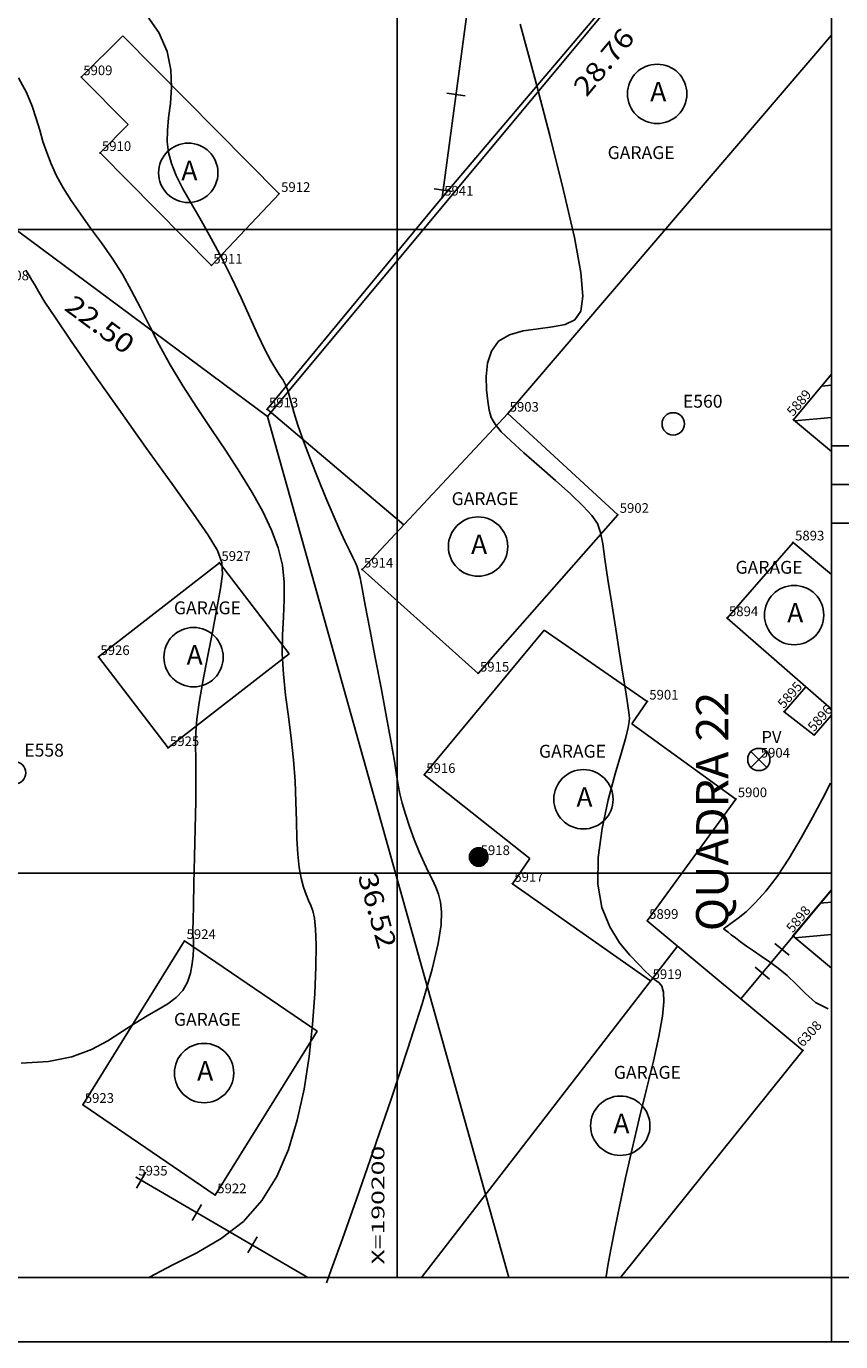
# Model space of a CAD drawing. Extents: x 190083 to 190250, y 1677565 to 1677689.
# Drawn here: x 190188 to 190214, y 1677565 to 1677606 of the extents above; entities that cross this region are included whole.
import ezdxf
from ezdxf.enums import TextEntityAlignment as Align

# ---------------------------------------------------------------- set-up
doc = ezdxf.new("R2010")
doc.units = 0
doc.header["$MEASUREMENT"] = 0
doc.linetypes.add('LIN0', pattern=[0])
doc.layers.get('0').update_dxf_attribs({"linetype": 'LIN0'})
for name, color, linetype in [('_PONTOS3', 7, 'LIN0'), ('BLOCOS', 4, 'LIN0'), ('CERCAS', 2, 'LIN0'), ('CONSTRUCOES', 4, 'LIN0'), ('CONVENCOES', 7, 'LIN0'), ('CURVAS', 7, 'LIN0'), ('ESTACOES', 7, 'LIN0'), ('FOLHAS', 8, 'LIN0'), ('LOTES', 7, 'LIN0'), ('QUADRAS', 7, 'LIN0'), ('SELO', 7, 'LIN0'), ('TEXTOS', 6, 'LIN0')]:
    doc.layers.add(name, color=color, linetype=linetype)
doc.styles.add('ROMANC', font='ROMANC.shx', dxfattribs={"height": 2})
doc.styles.add('ROMANS', font='ROMANS.shx', dxfattribs={"height": 0.4})

# ---------------------------------------------------------------- blocks, each defined once
blk = doc.blocks.new('SIMB5')
at = {"color": 0}
blk.add_point((0, 0), dxfattribs=at)
for tag in ['COTA', 'PONTO', 'DESC']:
    blk.add_attdef(tag, (0, 0), '', height=1)
blk = doc.blocks.new('FOL116', base_point=(190087.6954, 1677567.4314))
at = {"color": 0, "linetype": 'LIN0'}
for p, q in [((190213.4954, 1677567.4314), (190213.4954, 1677682.2314)), ((190200, 1677599), (190200, 1677601)), ((190199, 1677600), (190201, 1677600)), ((190200, 1677579), (190200, 1677581)), ((190199, 1677580), (190201, 1677580)), ((190087.6954, 1677567.4314), (190213.4954, 1677567.4314))]:
    blk.add_line(p, q, dxfattribs=at)
at = {"color": 0, "style": 'ROMANS', "width": 1.188139}
blk.add_text('X=190200', height=0.4, rotation=90, dxfattribs=at).set_placement((190199.6, 1677567.8314), (190199.6, 1677571.520289), align=Align.FIT)
blk = doc.blocks.new('MURO')
at = {"layer": 'CERCAS'}
blk.add_line((0, -0.288), (0, 0.288), dxfattribs=at)
blk = doc.blocks.new('*H2')
at = {"color": 0, "linetype": 'LIN0'}
for p, q in [((182132.96202, 1669279.285061), (182132.820239, 1669278.376279)), ((182133.064818, 1669279.360112), (182132.899084, 1669278.297799)), ((182133.161038, 1669279.393005), (182132.977929, 1669278.219318)), ((182133.25447, 1669279.408025), (182133.056774, 1669278.140837)), ((182133.347902, 1669279.423044), (182133.13934, 1669278.086211)), ((182133.441334, 1669279.438064), (182133.226067, 1669278.058253)), ((182133.534766, 1669279.453084), (182133.312794, 1669278.030296)), ((182133.621493, 1669279.425127), (182133.403915, 1669278.030507)), ((182133.70822, 1669279.397169), (182133.495037, 1669278.030717)), ((182133.792376, 1669279.352729), (182133.58873, 1669278.047411)), ((182133.874231, 1669279.293547), (182133.684723, 1669278.078847)), ((182132.852173, 1669279.164825), (182132.750446, 1669278.512781)), ((182133.954061, 1669279.221379), (182133.784297, 1669278.133232)), ((182134.029112, 1669279.118582), (182133.892316, 1669278.241753)), ((182134.097114, 1669278.970599), (182134.000335, 1669278.350273)), ((182134.135174, 1669278.630704), (182134.135174, 1669278.630704))]:
    blk.add_line(p, q, dxfattribs=at)
at = {"color": 15, "linetype": 'LIN0', "flags": 128}
blk.add_lwpolyline([(182134.064546, 1669279.070047), (182133.931717, 1669279.251984), (182133.749167, 1669279.38397), (182133.534766, 1669279.453084), (182133.095423, 1669279.382456), (182132.913486, 1669279.249627), (182132.7815, 1669279.067077), (182132.712386, 1669278.852676), (182132.712907, 1669278.627411), (182132.783014, 1669278.413333), (182133.098393, 1669278.09941), (182133.312794, 1669278.030296), (182133.538059, 1669278.030817), (182133.752137, 1669278.100924), (182134.06606, 1669278.416303), (182134.135174, 1669278.630704), (182134.134653, 1669278.855969)], close=True, dxfattribs=at)
blk = doc.blocks.new('ESTACOES')
at = {"layer": 'ESTACOES', "linetype": 'LIN0'}
blk.add_line((0, 0), (0, 0), dxfattribs=at)
blk.add_circle((0, 0), 0.346, dxfattribs=at)
at = {"layer": 'ESTACOES', "style": 'ROMANS'}
blk.add_attdef('ESTACOES', (0.303, 0.503), '', height=0.4, dxfattribs=at)
blk = doc.blocks.new('C17')
at = {"layer": 'CURVAS', "color": 32, "linetype": 'LIN0'}
for p, q in [((104.896, -76.104, 36), (104.475, -75.516, 36)), ((116.577, -77.523, 37), (116.126, -75.845, 37)), ((105.153, -76.691, 36), (104.896, -76.104, 36)), ((105.271, -77.263, 36), (105.153, -76.691, 36)), ((105.289, -77.806, 36), (105.271, -77.263, 36)), ((117.044, -79.304, 37), (116.577, -77.523, 37)), ((105.251, -78.31, 36), (105.289, -77.806, 36)), ((105.195, -78.761, 36), (105.251, -78.31, 36)), ((105.159, -79.153, 36), (105.195, -78.761, 36)), ((105.157, -79.504, 36), (105.159, -79.153, 36)), ((117.474, -81.013, 37), (117.044, -79.304, 37)), ((105.196, -79.838, 36), (105.157, -79.504, 36)), ((105.285, -80.177, 36), (105.196, -79.838, 36)), ((105.433, -80.547, 36), (105.285, -80.177, 36)), ((105.644, -80.966, 36), (105.433, -80.547, 36)), ((105.906, -81.435, 36), (105.644, -80.966, 36)), ((117.811, -82.477, 37), (117.474, -81.013, 37)), ((106.204, -81.95, 36), (105.906, -81.435, 36)), ((106.521, -82.506, 36), (106.204, -81.95, 36)), ((106.843, -83.1, 36), (106.521, -82.506, 36)), ((118.012, -83.563, 37), (117.811, -82.477, 37)), ((107.154, -83.724, 36), (106.843, -83.1, 36)), ((100.86, -83.658, 34), (100.754, -83.493, 34)), ((100.949, -83.8, 34), (100.86, -83.658, 34)), ((101.034, -83.949, 34), (100.949, -83.8, 34)), ((107.449, -84.351, 36), (107.154, -83.724, 36)), ((118.076, -84.303, 37), (118.012, -83.563, 37)), ((101.155, -84.159, 34), (101.034, -83.949, 34)), ((101.354, -84.484, 34), (101.155, -84.159, 34)), ((101.677, -84.979, 34), (101.354, -84.484, 34)), ((107.723, -84.953, 36), (107.449, -84.351, 36)), ((118.011, -84.77, 37), (118.076, -84.303, 37)), ((102.166, -85.701, 34), (101.677, -84.979, 34)), ((107.972, -85.498, 36), (107.723, -84.953, 36)), ((117.526, -85.176, 37), (117.825, -85.037, 37)), ((117.825, -85.037, 37), (118.011, -84.77, 37)), ((115.793, -85.5, 37), (116.218, -85.382, 37)), ((116.218, -85.382, 37), (116.679, -85.311, 37)), ((116.679, -85.311, 37), (117.131, -85.254, 37)), ((117.131, -85.254, 37), (117.526, -85.176, 37)), ((102.845, -86.675, 34), (102.166, -85.701, 34)), ((108.191, -85.956, 36), (107.972, -85.498, 36)), ((115.228, -86.006, 37), (115.451, -85.701, 37)), ((115.451, -85.701, 37), (115.793, -85.5, 37)), ((108.378, -86.308, 36), (108.191, -85.956, 36)), ((115.109, -86.387, 37), (115.228, -86.006, 37)), ((103.65, -87.814, 34), (102.845, -86.675, 34)), ((108.533, -86.568, 36), (108.378, -86.308, 36)), ((108.659, -86.762, 36), (108.533, -86.568, 36)), ((115.068, -86.801, 37), (115.109, -86.387, 37)), ((108.759, -86.915, 36), (108.659, -86.762, 36)), ((108.835, -87.054, 36), (108.759, -86.915, 36)), ((108.892, -87.201, 36), (108.835, -87.054, 36)), ((115.078, -87.207, 37), (115.068, -86.801, 37)), ((108.943, -87.379, 36), (108.892, -87.201, 36)), ((109.005, -87.609, 36), (108.943, -87.379, 36)), ((115.114, -87.565, 37), (115.078, -87.207, 37)), ((104.494, -89.002, 34), (103.65, -87.814, 34)), ((109.091, -87.911, 36), (109.005, -87.609, 36)), ((115.157, -87.846, 37), (115.114, -87.565, 37)), ((115.225, -88.073, 37), (115.157, -87.846, 37)), ((109.217, -88.306, 36), (109.091, -87.911, 36)), ((109.394, -88.804, 36), (109.217, -88.306, 36)), ((115.343, -88.284, 37), (115.225, -88.073, 37)), ((115.536, -88.514, 37), (115.343, -88.284, 37)), ((115.83, -88.8, 37), (115.536, -88.514, 37)), ((105.293, -90.123, 34), (104.494, -89.002, 34)), ((109.609, -89.375, 36), (109.394, -88.804, 36)), ((116.238, -89.166, 37), (115.83, -88.8, 37)), ((109.845, -89.975, 36), (109.609, -89.375, 36)), ((116.719, -89.589, 37), (116.238, -89.166, 37)), ((117.222, -90.031, 37), (116.719, -89.589, 37)), ((105.96, -91.061, 34), (105.293, -90.123, 34)), ((110.084, -90.565, 36), (109.845, -89.975, 36)), ((117.694, -90.454, 37), (117.222, -90.031, 37)), ((110.311, -91.101, 36), (110.084, -90.565, 36)), ((118.084, -90.823, 37), (117.694, -90.454, 37)), ((106.43, -91.734, 34), (105.96, -91.061, 34)), ((110.509, -91.551, 36), (110.311, -91.101, 36)), ((118.354, -91.116, 37), (118.084, -90.823, 37)), ((118.523, -91.372, 37), (118.354, -91.116, 37)), ((110.678, -91.916, 36), (110.509, -91.551, 36)), ((118.624, -91.647, 37), (118.523, -91.372, 37)), ((106.717, -92.206, 34), (106.43, -91.734, 34)), ((110.816, -92.205, 36), (110.678, -91.916, 36)), ((118.692, -91.995, 37), (118.624, -91.647, 37)), ((118.76, -92.472, 37), (118.692, -91.995, 37)), ((106.854, -92.575, 34), (106.717, -92.206, 34)), ((110.925, -92.427, 36), (110.816, -92.205, 36)), ((106.875, -92.937, 34), (106.854, -92.575, 34)), ((111.006, -92.592, 36), (110.925, -92.427, 36)), ((111.06, -92.718, 36), (111.006, -92.592, 36)), ((111.102, -92.854, 36), (111.06, -92.718, 36)), ((118.854, -93.11, 37), (118.76, -92.472, 37)), ((106.813, -93.392, 34), (106.875, -92.937, 34)), ((111.147, -93.059, 36), (111.102, -92.854, 36)), ((111.211, -93.392, 36), (111.147, -93.059, 36)), ((118.97, -93.86, 37), (118.854, -93.11, 37)), ((106.699, -94.008, 34), (106.813, -93.392, 34)), ((111.309, -93.91, 36), (111.211, -93.392, 36)), ((106.556, -94.743, 34), (106.699, -94.008, 34)), ((111.45, -94.647, 36), (111.309, -93.91, 36)), ((119.094, -94.648, 37), (118.97, -93.86, 37)), ((106.403, -95.524, 34), (106.556, -94.743, 34)), ((111.621, -95.535, 36), (111.45, -94.647, 36)), ((119.214, -95.401, 37), (119.094, -94.648, 37)), ((106.26, -96.279, 34), (106.403, -95.524, 34)), ((111.803, -96.48, 36), (111.621, -95.535, 36)), ((119.317, -96.049, 37), (119.214, -95.401, 37)), ((119.394, -96.535, 37), (119.317, -96.049, 37)), ((106.146, -96.936, 34), (106.26, -96.279, 34)), ((111.974, -97.39, 36), (111.803, -96.48, 36)), ((119.446, -96.875, 37), (119.394, -96.535, 37)), ((119.48, -97.1, 37), (119.446, -96.875, 37)), ((106.077, -97.447, 34), (106.146, -96.936, 34)), ((119.502, -97.244, 37), (119.48, -97.1, 37)), ((119.515, -97.338, 37), (119.502, -97.244, 37)), ((106.045, -97.862, 34), (106.077, -97.447, 34)), ((112.116, -98.172, 36), (111.974, -97.39, 36)), ((119.404, -98.014, 37), (119.482, -97.71, 37)), ((119.482, -97.71, 37), (119.517, -97.526, 37)), ((119.524, -97.418, 37), (119.515, -97.338, 37)), ((119.517, -97.526, 37), (119.524, -97.418, 37)), ((106.037, -98.254, 34), (106.045, -97.862, 34)), ((119.271, -98.485, 37), (119.404, -98.014, 37)), ((106.041, -98.697, 34), (106.037, -98.254, 34)), ((112.214, -98.758, 36), (112.116, -98.172, 36)), ((119.078, -99.151, 37), (119.271, -98.485, 37)), ((106.044, -99.264, 34), (106.041, -98.697, 34)), ((112.28, -99.181, 36), (112.214, -98.758, 36)), ((106.038, -100.002, 34), (106.044, -99.264, 34)), ((112.331, -99.5, 36), (112.28, -99.181, 36)), ((118.863, -99.961, 37), (119.078, -99.151, 37)), ((112.383, -99.773, 36), (112.331, -99.5, 36)), ((125.522, -99.921, 38), (125.767, -99.439, 38)), ((106.023, -100.852, 34), (106.038, -100.002, 34)), ((112.454, -100.058, 36), (112.383, -99.773, 36)), ((112.557, -100.4, 36), (112.454, -100.058, 36)), ((118.669, -100.848, 37), (118.863, -99.961, 37)), ((125.213, -100.506, 38), (125.522, -99.921, 38)), ((112.686, -100.785, 36), (112.557, -100.4, 36)), ((124.861, -101.14, 38), (125.213, -100.506, 38)), ((106.003, -101.731, 34), (106.023, -100.852, 34)), ((112.832, -101.185, 36), (112.686, -100.785, 36)), ((118.545, -101.744, 37), (118.669, -100.848, 37)), ((112.984, -101.572, 36), (112.832, -101.185, 36)), ((124.488, -101.768, 38), (124.861, -101.14, 38)), ((105.983, -102.554, 34), (106.003, -101.731, 34)), ((113.135, -101.919, 36), (112.984, -101.572, 36)), ((118.534, -102.581, 37), (118.545, -101.744, 37)), ((124.115, -102.335, 38), (124.488, -101.768, 38)), ((113.274, -102.206, 36), (113.135, -101.919, 36)), ((113.398, -102.448, 36), (113.274, -102.206, 36)), ((105.966, -103.235, 34), (105.983, -102.554, 34)), ((113.504, -102.668, 36), (113.398, -102.448, 36)), ((118.667, -103.304, 37), (118.534, -102.581, 37)), ((123.759, -102.798, 38), (124.115, -102.335, 38)), ((113.589, -102.89, 36), (113.504, -102.668, 36)), ((113.651, -103.137, 36), (113.589, -102.89, 36)), ((123.433, -103.16, 38), (123.759, -102.798, 38)), ((105.957, -103.712, 34), (105.966, -103.235, 34)), ((113.683, -103.439, 36), (113.651, -103.137, 36)), ((113.664, -103.847, 36), (113.683, -103.439, 36)), ((118.91, -103.908, 37), (118.667, -103.304, 37)), ((122.901, -103.634, 38), (123.144, -103.434, 38)), ((123.144, -103.434, 38), (123.433, -103.16, 38)), ((105.953, -104.007, 34), (105.957, -103.712, 34)), ((113.573, -104.421, 36), (113.664, -103.847, 36)), ((122.449, -103.966, 38), (122.901, -103.634, 38)), ((105.954, -104.166, 34), (105.953, -104.007, 34)), ((105.958, -104.234, 34), (105.954, -104.166, 34)), ((105.964, -104.254, 34), (105.958, -104.234, 34)), ((105.968, -104.267, 34), (105.964, -104.254, 34)), ((119.214, -104.399, 37), (118.91, -103.908, 37)), ((122.451, -103.967, 38), (122.449, -103.966, 38)), ((122.449, -103.966, 38), (122.449, -103.966, 38)), ((122.458, -103.973, 38), (122.451, -103.967, 38)), ((122.479, -103.989, 38), (122.458, -103.973, 38)), ((122.52, -104.021, 38), (122.479, -103.989, 38)), ((122.586, -104.074, 38), (122.52, -104.021, 38)), ((122.685, -104.151, 38), (122.586, -104.074, 38)), ((122.814, -104.251, 38), (122.685, -104.151, 38)), ((122.973, -104.37, 38), (122.814, -104.251, 38)), ((105.959, -104.799, 34), (105.969, -104.585, 34)), ((105.972, -104.291, 34), (105.968, -104.267, 34)), ((105.969, -104.585, 34), (105.973, -104.436, 34)), ((105.974, -104.343, 34), (105.972, -104.291, 34)), ((105.973, -104.436, 34), (105.974, -104.343, 34)), ((113.384, -105.219, 36), (113.573, -104.421, 36)), ((119.531, -104.786, 37), (119.214, -104.399, 37)), ((123.161, -104.506, 38), (122.973, -104.37, 38)), ((123.375, -104.654, 38), (123.161, -104.506, 38)), ((123.613, -104.814, 38), (123.375, -104.654, 38)), ((105.879, -105.343, 34), (105.933, -105.059, 34)), ((105.933, -105.059, 34), (105.959, -104.799, 34)), ((119.809, -105.076, 37), (119.531, -104.786, 37)), ((120.012, -105.278, 37), (119.809, -105.076, 37)), ((123.871, -104.99, 38), (123.613, -104.814, 38)), ((124.143, -105.189, 38), (123.871, -104.99, 38)), ((105.786, -105.626, 34), (105.879, -105.343, 34)), ((113.075, -106.3, 36), (113.384, -105.219, 36)), ((120.149, -105.411, 37), (120.012, -105.278, 37)), ((120.241, -105.494, 37), (120.149, -105.411, 37)), ((124.422, -105.418, 38), (124.143, -105.189, 38)), ((124.703, -105.682, 38), (124.422, -105.418, 38)), ((105.436, -106.105, 34), (105.641, -105.886, 34)), ((105.641, -105.886, 34), (105.786, -105.626, 34)), ((120.308, -105.548, 37), (120.241, -105.494, 37)), ((120.373, -105.591, 37), (120.308, -105.548, 37)), ((120.449, -105.648, 37), (120.373, -105.591, 37)), ((120.524, -105.75, 37), (120.449, -105.648, 37)), ((120.578, -105.933, 37), (120.524, -105.75, 37)), ((124.988, -105.977, 38), (124.703, -105.682, 38)), ((104.87, -106.478, 34), (105.176, -106.295, 34)), ((105.176, -106.295, 34), (105.436, -106.105, 34)), ((112.635, -107.686, 36), (113.075, -106.3, 36)), ((120.55, -106.686, 37), (120.593, -106.233, 37)), ((120.593, -106.233, 37), (120.578, -105.933, 37)), ((125.308, -106.253, 38), (124.988, -105.977, 38)), ((125.699, -106.449, 38), (125.308, -106.253, 38)), ((104.154, -106.895, 34), (104.526, -106.671, 34)), ((104.526, -106.671, 34), (104.87, -106.478, 34)), ((120.436, -107.313, 37), (120.55, -106.686, 37)), ((103.755, -107.161, 34), (104.154, -106.895, 34)), ((102.799, -107.718, 34), (103.312, -107.446, 34)), ((103.312, -107.446, 34), (103.755, -107.161, 34)), ((120.264, -108.083, 37), (120.436, -107.313, 37)), ((102.193, -107.945, 34), (102.799, -107.718, 34)), ((112.11, -109.261, 36), (112.635, -107.686, 36)), ((100.615, -108.147, 34), (101.468, -108.095, 34)), ((101.468, -108.095, 34), (102.193, -107.945, 34)), ((120.054, -108.952, 37), (120.264, -108.083, 37)), ((119.827, -109.875, 37), (120.054, -108.952, 37)), ((111.557, -110.874, 36), (112.11, -109.261, 36)), ((119.604, -110.807, 37), (119.827, -109.875, 37)), ((111.034, -112.372, 36), (111.557, -110.874, 36)), ((119.4, -111.707, 37), (119.604, -110.807, 37)), ((119.22, -112.545, 37), (119.4, -111.707, 37)), ((110.599, -113.604, 36), (111.034, -112.372, 36)), ((119.068, -113.297, 37), (119.22, -112.545, 37)), ((110.296, -114.457, 36), (110.599, -113.604, 36)), ((118.945, -113.935, 37), (119.068, -113.297, 37)), ((118.853, -114.433, 37), (118.945, -113.935, 37)), ((110.109, -114.975, 36), (110.296, -114.457, 36)), ((118.792, -114.777, 37), (118.853, -114.433, 37))]:
    blk.add_line(p, q, dxfattribs=at)
at = {"layer": 'CURVAS', "color": 130, "linetype": 'LIN0'}
for p, q in [((100.776, -77.974, 35), (100.53, -77.512, 35)), ((100.954, -78.392, 35), (100.776, -77.974, 35)), ((101.085, -78.776, 35), (100.954, -78.392, 35)), ((101.191, -79.138, 35), (101.085, -78.776, 35)), ((101.292, -79.488, 35), (101.191, -79.138, 35)), ((101.409, -79.838, 35), (101.292, -79.488, 35)), ((101.548, -80.192, 35), (101.409, -79.838, 35)), ((101.717, -80.555, 35), (101.548, -80.192, 35)), ((101.921, -80.932, 35), (101.717, -80.555, 35)), ((102.166, -81.328, 35), (101.921, -80.932, 35)), ((102.455, -81.746, 35), (102.166, -81.328, 35)), ((102.774, -82.185, 35), (102.455, -81.746, 35)), ((103.109, -82.645, 35), (102.774, -82.185, 35)), ((103.442, -83.124, 35), (103.109, -82.645, 35)), ((103.759, -83.62, 35), (103.442, -83.124, 35)), ((104.047, -84.133, 35), (103.759, -83.62, 35)), ((104.321, -84.667, 35), (104.047, -84.133, 35)), ((104.6, -85.225, 35), (104.321, -84.667, 35)), ((104.901, -85.812, 35), (104.6, -85.225, 35)), ((105.245, -86.431, 35), (104.901, -85.812, 35)), ((105.642, -87.084, 35), (105.245, -86.431, 35)), ((106.079, -87.759, 35), (105.642, -87.084, 35)), ((106.534, -88.442, 35), (106.079, -87.759, 35)), ((106.986, -89.12, 35), (106.534, -88.442, 35)), ((107.413, -89.777, 35), (106.986, -89.12, 35)), ((107.797, -90.402, 35), (107.413, -89.777, 35)), ((108.128, -90.998, 35), (107.797, -90.402, 35)), ((108.399, -91.569, 35), (108.128, -90.998, 35)), ((108.604, -92.122, 35), (108.399, -91.569, 35)), ((108.735, -92.662, 35), (108.604, -92.122, 35)), ((108.79, -93.194, 35), (108.735, -92.662, 35)), ((108.791, -93.727, 35), (108.79, -93.194, 35)), ((108.764, -94.271, 35), (108.791, -93.727, 35)), ((108.734, -94.833, 35), (108.764, -94.271, 35)), ((108.727, -95.423, 35), (108.734, -94.833, 35)), ((108.764, -96.047, 35), (108.727, -95.423, 35)), ((108.833, -96.698, 35), (108.764, -96.047, 35)), ((108.92, -97.367, 35), (108.833, -96.698, 35)), ((109.007, -98.044, 35), (108.92, -97.367, 35)), ((109.08, -98.718, 35), (109.007, -98.044, 35)), ((109.126, -99.38, 35), (109.08, -98.718, 35)), ((109.151, -100.017, 35), (109.126, -99.38, 35)), ((109.167, -100.616, 35), (109.151, -100.017, 35)), ((109.183, -101.163, 35), (109.167, -100.616, 35)), ((109.21, -101.647, 35), (109.183, -101.163, 35)), ((109.257, -102.056, 35), (109.21, -101.647, 35)), ((109.319, -102.396, 35), (109.257, -102.056, 35)), ((109.393, -102.676, 35), (109.319, -102.396, 35)), ((109.471, -102.903, 35), (109.393, -102.676, 35)), ((109.549, -103.086, 35), (109.471, -102.903, 35)), ((109.621, -103.241, 35), (109.549, -103.086, 35)), ((109.683, -103.408, 35), (109.621, -103.241, 35)), ((109.733, -103.637, 35), (109.683, -103.408, 35)), ((109.767, -103.974, 35), (109.733, -103.637, 35)), ((109.783, -104.468, 35), (109.767, -103.974, 35)), ((109.776, -105.152, 35), (109.783, -104.468, 35)), ((109.741, -105.991, 35), (109.776, -105.152, 35)), ((109.671, -106.936, 35), (109.741, -105.991, 35)), ((109.562, -107.937, 35), (109.671, -106.936, 35)), ((109.406, -108.945, 35), (109.562, -107.937, 35)), ((109.196, -109.915, 35), (109.406, -108.945, 35)), ((108.919, -110.827, 35), (109.196, -109.915, 35)), ((108.558, -111.665, 35), (108.919, -110.827, 35)), ((108.098, -112.414, 35), (108.558, -111.665, 35)), ((107.524, -113.059, 35), (108.098, -112.414, 35)), ((106.833, -113.591, 35), (107.524, -113.059, 35)), ((106.075, -114.036, 35), (106.833, -113.591, 35)), ((105.312, -114.425, 35), (106.075, -114.036, 35)), ((104.607, -114.79, 35), (105.312, -114.425, 35))]:
    blk.add_line(p, q, dxfattribs=at)

msp = doc.modelspace()

# ---------------------------------------------------------------- linework, layer by layer
at = {"color": 0, "linetype": 'LIN0'}
for p, q in [((190213.181, 1677595.133, 59.492), (190213.495, 1677595.161, 59.492)), ((190212.35, 1677594.054, 59.492), (190213.495, 1677594.157, 59.492)), ((190213.148, 1677579.065, 59.492), (190213.495, 1677579.096, 59.492)), ((190212.353, 1677577.99, 59.492), (190213.495, 1677578.092, 59.492))]:
    msp.add_line(p, q, dxfattribs=at)
at = {"color": 7, "linetype": 'LIN0', "elevation": 59.492, "flags": 128}
msp.add_lwpolyline([(190213.495, 1677579.48), (190212.291, 1677578.042), (190213.495, 1677577.038)], dxfattribs=at)
at = {"layer": 'BLOCOS'}
for p, q in [((190213.495, 1677595.509), (190212.311, 1677594.09)), ((190212.311, 1677594.09), (190213.495, 1677593.105)), ((190213.495, 1677579.466), (190212.3, 1677578.038)), ((190212.3, 1677578.038), (190213.495, 1677577.042))]:
    msp.add_line(p, q, dxfattribs=at)
at = {"layer": 'CERCAS'}
for p, q in [((190201.398, 1677600.997), (190202.63, 1677610.144)), ((190212.3, 1677578.038), (190210.679, 1677576.092)), ((190191.891, 1677570.537), (190197.223, 1677567.431))]:
    msp.add_line(p, q, dxfattribs=at)
at = {"layer": 'CONSTRUCOES'}
for p, q in [((190213.495, 1677615.263), (190201.398, 1677600.997)), ((190191.469, 1677606.024), (190190.179, 1677604.74)), ((190196.328, 1677601.112), (190191.469, 1677606.024)), ((190203.432, 1677594.28), (190213.495, 1677606.047)), ((190190.179, 1677604.74), (190191.636, 1677603.267)), ((190190.76, 1677602.385), (190191.636, 1677603.267)), ((190190.76, 1677602.385), (190194.222, 1677598.885)), ((190194.222, 1677598.885), (190196.328, 1677601.112)), ((190201.398, 1677600.997), (190195.951, 1677594.413)), ((190195.951, 1677594.413), (190200.202, 1677590.825)), ((190203.432, 1677594.28), (190198.905, 1677589.437)), ((190206.853, 1677591.136), (190203.432, 1677594.28)), ((190202.51, 1677586.202), (190206.853, 1677591.136)), ((190212.304, 1677590.278), (190210.249, 1677587.925)), ((190212.304, 1677590.278), (190213.495, 1677589.28)), ((190194.473, 1677589.643), (190190.712, 1677586.715)), ((190196.637, 1677586.815), (190194.473, 1677589.643)), ((190198.905, 1677589.437), (190202.51, 1677586.202)), ((190210.249, 1677587.925), (190213.495, 1677585.09)), ((190204.563, 1677587.549), (190200.84, 1677583.051)), ((190207.771, 1677585.332), (190204.563, 1677587.549)), ((190192.875, 1677583.887), (190196.637, 1677586.815)), ((190190.712, 1677586.715), (190192.875, 1677583.887)), ((190212.023, 1677585.01), (190212.7, 1677585.785)), ((190207.771, 1677585.332), (190207.288, 1677584.632)), ((190212.956, 1677584.289), (190212.023, 1677585.01)), ((190212.956, 1677584.289), (190213.495, 1677584.906)), ((190207.288, 1677584.632), (190210.524, 1677582.297)), ((190204.117, 1677580.447), (190200.84, 1677583.051)), ((190200.84, 1677583.051), (190200.84, 1677583.051)), ((190207.769, 1677578.515), (190210.524, 1677582.297)), ((190203.577, 1677579.666), (190204.117, 1677580.447)), ((190207.875, 1677576.645), (190203.577, 1677579.666)), ((190212.61, 1677574.484), (190207.769, 1677578.515)), ((190207.769, 1677578.515), (190207.769, 1677578.515)), ((190190.226, 1677572.796), (190193.39, 1677577.89)), ((190193.39, 1677577.89), (190197.508, 1677575.081)), ((190208.713, 1677577.729), (190200.756, 1677567.431)), ((190197.508, 1677575.081), (190194.344, 1677569.987)), ((190212.61, 1677574.484), (190206.936, 1677567.431)), ((190194.344, 1677569.987), (190190.226, 1677572.796))]:
    msp.add_line(p, q, dxfattribs=at)
at = {"layer": 'CONVENCOES', "color": 6}
for p, q in [((190210.993, 1677583.284), (190211.482, 1677583.773)), ((190210.993, 1677583.773), (190211.482, 1677583.284))]:
    msp.add_line(p, q, dxfattribs=at)
at = {"layer": 'CONVENCOES', "color": 6, "linetype": 'LIN0'}
msp.add_circle((190211.237, 1677583.528), 0.346, dxfattribs=at)
at = {"layer": 'CONVENCOES', "color": 7, "linetype": 'LIN0'}
msp.add_circle((190202.531, 1677580.498), 0.288, dxfattribs=at)
at = {"layer": 'FOLHAS'}
for p, q in [((190200, 1677682.231), (190200, 1677567.431)), ((190087.695, 1677600), (190213.495, 1677600)), ((190087.695, 1677580), (190213.495, 1677580))]:
    msp.add_line(p, q, dxfattribs=at)
at = {"layer": 'LOTES', "color": 40, "linetype": 'LIN0'}
for p in [(190213.495, 1677615.23), (190177.902, 1677607.607), (190203.468, 1677567.431)]:
    msp.add_line(p, (190195.961, 1677594.193), dxfattribs=at)
at = {"layer": 'SELO', "color": 1, "linetype": 'LIN0'}
for p, q in [((190213.495, 1677565.431), (190213.495, 1677684.231)), ((190082.695, 1677565.431), (190250.495, 1677565.431))]:
    msp.add_line(p, q, dxfattribs=at)
at = {"layer": 'SELO', "color": 4, "linetype": 'LIN0'}
for p, q in [((190213.495, 1677593.278), (190248.495, 1677593.278)), ((190213.495, 1677592.078), (190248.495, 1677592.078)), ((190213.495, 1677590.878), (190248.495, 1677590.878))]:
    msp.add_line(p, q, dxfattribs=at)
at = {"layer": 'SELO', "color": 11, "linetype": 'LIN0'}
msp.add_line((190087.695, 1677567.431), (190248.495, 1677567.431), dxfattribs=at)
at = {"layer": 'TEXTOS', "linetype": 'LIN0'}
for centre in [(190208.077, 1677604.219), (190193.503, 1677601.764), (190202.51, 1677590.146), (190212.335, 1677588.018), (190193.667, 1677586.709), (190205.785, 1677582.291), (190193.994, 1677573.782), (190206.931, 1677572.145)]:
    msp.add_circle(centre, 0.922, dxfattribs=at)

# ---------------------------------------------------------------- block references
msp.add_blockref('C17', (190087.695, 1677682.231))
at = {"layer": '_PONTOS3', "color": 3}
ref = msp.add_blockref('SIMB5', (190190.179, 1677604.74), dxfattribs=at)
ref.add_attrib('PONTO', '5909', (190190.239, 1677604.8), dxfattribs={"color": 1, "height": 0.3, "style": 'ROMANS'})
ref = msp.add_blockref('SIMB5', (190190.76, 1677602.385), dxfattribs=at)
ref.add_attrib('PONTO', '5910', (190190.82, 1677602.445), dxfattribs={"color": 1, "height": 0.3, "style": 'ROMANS'})
ref = msp.add_blockref('SIMB5', (190196.328, 1677601.112), dxfattribs=at)
ref.add_attrib('PONTO', '5912', (190196.389, 1677601.172), dxfattribs={"color": 1, "height": 0.3, "style": 'ROMANS'})
ref = msp.add_blockref('SIMB5', (190201.398, 1677600.997), dxfattribs=at)
ref.add_attrib('PONTO', '5941', (190201.458, 1677601.057), dxfattribs={"color": 1, "height": 0.3, "style": 'ROMANS'})
ref = msp.add_blockref('SIMB5', (190194.222, 1677598.885), dxfattribs=at)
ref.add_attrib('PONTO', '5911', (190194.282, 1677598.945), dxfattribs={"color": 1, "height": 0.3, "style": 'ROMANS'})
ref = msp.add_blockref('SIMB5', (190187.582, 1677598.364), dxfattribs=at)
ref.add_attrib('PONTO', '5908', (190187.642, 1677598.424), dxfattribs={"color": 1, "height": 0.3, "style": 'ROMANS'})
ref = msp.add_blockref('SIMB5', (190212.311, 1677594.09), dxfattribs=dict(at, rotation=49.55821809947652))
ref.add_attrib('PONTO', '5889', (190212.304, 1677594.175), dxfattribs={"color": 1, "height": 0.3, "rotation": 49.5582, "style": 'ROMANS'})
ref = msp.add_blockref('SIMB5', (190195.951, 1677594.413), dxfattribs=at)
ref.add_attrib('PONTO', '5913', (190196.011, 1677594.473), dxfattribs={"color": 1, "height": 0.3, "style": 'ROMANS'})
ref = msp.add_blockref('SIMB5', (190203.432, 1677594.28), dxfattribs=at)
ref.add_attrib('PONTO', '5903', (190203.492, 1677594.34), dxfattribs={"color": 1, "height": 0.3, "style": 'ROMANS'})
ref = msp.add_blockref('SIMB5', (190206.853, 1677591.136), dxfattribs=at)
ref.add_attrib('PONTO', '5902', (190206.913, 1677591.196), dxfattribs={"color": 1, "height": 0.3, "style": 'ROMANS'})
ref = msp.add_blockref('SIMB5', (190212.304, 1677590.278), dxfattribs=at)
ref.add_attrib('PONTO', '5893', (190212.364, 1677590.338), dxfattribs={"color": 1, "height": 0.3, "style": 'ROMANS'})
ref = msp.add_blockref('SIMB5', (190194.473, 1677589.643), dxfattribs=at)
ref.add_attrib('PONTO', '5927', (190194.533, 1677589.703), dxfattribs={"color": 1, "height": 0.3, "style": 'ROMANS'})
ref = msp.add_blockref('SIMB5', (190198.905, 1677589.437), dxfattribs=at)
ref.add_attrib('PONTO', '5914', (190198.965, 1677589.496), dxfattribs={"color": 1, "height": 0.3, "style": 'ROMANS'})
ref = msp.add_blockref('SIMB5', (190210.249, 1677587.925), dxfattribs=at)
ref.add_attrib('PONTO', '5894', (190210.309, 1677587.985), dxfattribs={"color": 1, "height": 0.3, "style": 'ROMANS'})
ref = msp.add_blockref('SIMB5', (190190.712, 1677586.715), dxfattribs=at)
ref.add_attrib('PONTO', '5926', (190190.772, 1677586.775), dxfattribs={"color": 1, "height": 0.3, "style": 'ROMANS'})
ref = msp.add_blockref('SIMB5', (190202.51, 1677586.202), dxfattribs=at)
ref.add_attrib('PONTO', '5915', (190202.57, 1677586.262), dxfattribs={"color": 1, "height": 0.3, "style": 'ROMANS'})
ref = msp.add_blockref('SIMB5', (190212.023, 1677585.01), dxfattribs=dict(at, rotation=49.16220362496238))
ref.add_attrib('PONTO', '5895', (190212.016, 1677585.094), dxfattribs={"color": 1, "height": 0.3, "rotation": 49.1622, "style": 'ROMANS'})
ref = msp.add_blockref('SIMB5', (190207.771, 1677585.332), dxfattribs=at)
ref.add_attrib('PONTO', '5901', (190207.832, 1677585.392), dxfattribs={"color": 1, "height": 0.3, "style": 'ROMANS'})
ref = msp.add_blockref('SIMB5', (190212.956, 1677584.289), dxfattribs=dict(at, rotation=48.88846466331691))
ref.add_attrib('PONTO', '5896', (190212.951, 1677584.374), dxfattribs={"color": 1, "height": 0.3, "rotation": 48.8885, "style": 'ROMANS'})
ref = msp.add_blockref('SIMB5', (190192.875, 1677583.887), dxfattribs=at)
ref.add_attrib('PONTO', '5925', (190192.935, 1677583.947), dxfattribs={"color": 1, "height": 0.3, "style": 'ROMANS'})
ref = msp.add_blockref('SIMB5', (190211.237, 1677583.528), dxfattribs=at)
ref.add_attrib('PONTO', '5904', (190211.297, 1677583.588), dxfattribs={"color": 1, "height": 0.3, "style": 'ROMANS'})
ref = msp.add_blockref('SIMB5', (190200.84, 1677583.051), dxfattribs=at)
ref.add_attrib('PONTO', '5916', (190200.9, 1677583.111), dxfattribs={"color": 1, "height": 0.3, "style": 'ROMANS'})
ref = msp.add_blockref('SIMB5', (190210.524, 1677582.297), dxfattribs=at)
ref.add_attrib('PONTO', '5900', (190210.584, 1677582.357), dxfattribs={"color": 1, "height": 0.3, "style": 'ROMANS'})
ref = msp.add_blockref('SIMB5', (190202.531, 1677580.498), dxfattribs=at)
ref.add_attrib('PONTO', '5918', (190202.591, 1677580.558), dxfattribs={"color": 1, "height": 0.3, "style": 'ROMANS'})
ref = msp.add_blockref('SIMB5', (190203.577, 1677579.666), dxfattribs=at)
ref.add_attrib('PONTO', '5917', (190203.637, 1677579.726), dxfattribs={"color": 1, "height": 0.3, "style": 'ROMANS'})
ref = msp.add_blockref('SIMB5', (190207.769, 1677578.515), dxfattribs=at)
ref.add_attrib('PONTO', '5899', (190207.829, 1677578.576), dxfattribs={"color": 1, "height": 0.3, "style": 'ROMANS'})
ref = msp.add_blockref('SIMB5', (190212.3, 1677578.038), dxfattribs=dict(at, rotation=50.58485600461156))
ref.add_attrib('PONTO', '5898', (190212.291, 1677578.123), dxfattribs={"color": 1, "height": 0.3, "rotation": 50.5849, "style": 'ROMANS'})
ref = msp.add_blockref('SIMB5', (190193.39, 1677577.89), dxfattribs=at)
ref.add_attrib('PONTO', '5924', (190193.45, 1677577.95), dxfattribs={"color": 1, "height": 0.3, "style": 'ROMANS'})
ref = msp.add_blockref('SIMB5', (190207.875, 1677576.645), dxfattribs=at)
ref.add_attrib('PONTO', '5919', (190207.935, 1677576.705), dxfattribs={"color": 1, "height": 0.3, "style": 'ROMANS'})
ref = msp.add_blockref('SIMB5', (190212.61, 1677574.484), dxfattribs=dict(at, rotation=47.72731474789714))
ref.add_attrib('PONTO', '6308', (190212.606, 1677574.569), dxfattribs={"color": 1, "height": 0.3, "rotation": 47.7273, "style": 'ROMANS'})
ref = msp.add_blockref('SIMB5', (190190.226, 1677572.796), dxfattribs=at)
ref.add_attrib('PONTO', '5923', (190190.286, 1677572.856), dxfattribs={"color": 1, "height": 0.3, "style": 'ROMANS'})
ref = msp.add_blockref('SIMB5', (190191.891, 1677570.537), dxfattribs=at)
ref.add_attrib('PONTO', '5935', (190191.951, 1677570.597), dxfattribs={"color": 1, "height": 0.3, "style": 'ROMANS'})
ref = msp.add_blockref('SIMB5', (190194.344, 1677569.987), dxfattribs=at)
ref.add_attrib('PONTO', '5922', (190194.404, 1677570.047), dxfattribs={"color": 1, "height": 0.3, "style": 'ROMANS'})
at = {"layer": 'CERCAS'}
for p, rotation in [((190201.829, 1677604.198), 82.33422505062362), ((190201.429, 1677601.224), 82.33422505062362), ((190211.959, 1677577.629), 230.2091027547733), ((190211.345, 1677576.887), 230.2091027547733), ((190192.038, 1677570.451), 329.7794691780192), ((190193.767, 1677569.445), 329.7794691780192), ((190195.495, 1677568.438), 329.7794691780192)]:
    msp.add_blockref('MURO', p, dxfattribs=dict(at, rotation=rotation))
at = {"layer": 'CONVENCOES', "color": 7, "xscale": 0.4, "yscale": 0.4, "zscale": 0.4}
msp.add_blockref('*H2', (117349.162, 1009869.001), dxfattribs=at)
at = {"layer": 'ESTACOES'}
for p, values in [((190208.576, 1677593.961), {'ESTACOES': 'E560'}), ((190188.104, 1677583.114), {'ESTACOES': 'E558'})]:
    msp.add_blockref('ESTACOES', p, dxfattribs=at).add_auto_attribs(values)
at = {"layer": 'FOLHAS'}
msp.add_blockref('FOL116', (190087.695, 1677567.431), dxfattribs=at)

# ---------------------------------------------------------------- texts
at = {"layer": 'CONVENCOES', "color": 7, "style": 'ROMANS'}
msp.add_text('PV', height=0.378, dxfattribs=at).set_placement((190211.319, 1677584.038))
at = {"layer": 'LOTES', "color": 40, "style": 'ROMANS', "width": 0.965517}
for s, rotation, p, p2 in [('28.76', 50.1886, (190205.881, 1677604.097), (190207.418, 1677605.941)), ('22.50', 323.3933, (190189.614, 1677597.525), (190191.541, 1677596.094)), ('36.52', 285.6711, (190198.768, 1677579.907), (190199.416, 1677577.596))]:
    msp.add_text(s, height=0.6, rotation=rotation, dxfattribs=at).set_placement(p, p2, align=Align.FIT)
at = {"layer": 'QUADRAS', "color": 104, "style": 'ROMANC', "width": 0.831064}
msp.add_text('QUADRA 22', height=1, rotation=90, dxfattribs=at).set_placement((190210.287, 1677578.192), (190210.287, 1677585.632), align=Align.FIT)
at = {"layer": 'TEXTOS', "style": 'ROMANS'}
for p in [(190207.861, 1677603.987), (190193.287, 1677601.533), (190202.293, 1677589.914), (190212.118, 1677587.787), (190193.451, 1677586.478), (190205.568, 1677582.059), (190193.778, 1677573.55), (190206.715, 1677571.913)]:
    msp.add_text('A', height=0.605, dxfattribs=at).set_placement(p)
for p in [(190207.579, 1677602.193), (190202.73, 1677591.435), (190211.555, 1677589.303), (190194.099, 1677588.043), (190205.446, 1677583.585), (190194.099, 1677575.25), (190207.773, 1677573.603)]:
    msp.add_text('GARAGE', height=0.4, dxfattribs=at).set_placement(p, align=Align.CENTER)

doc.saveas('drawing.dxf')
